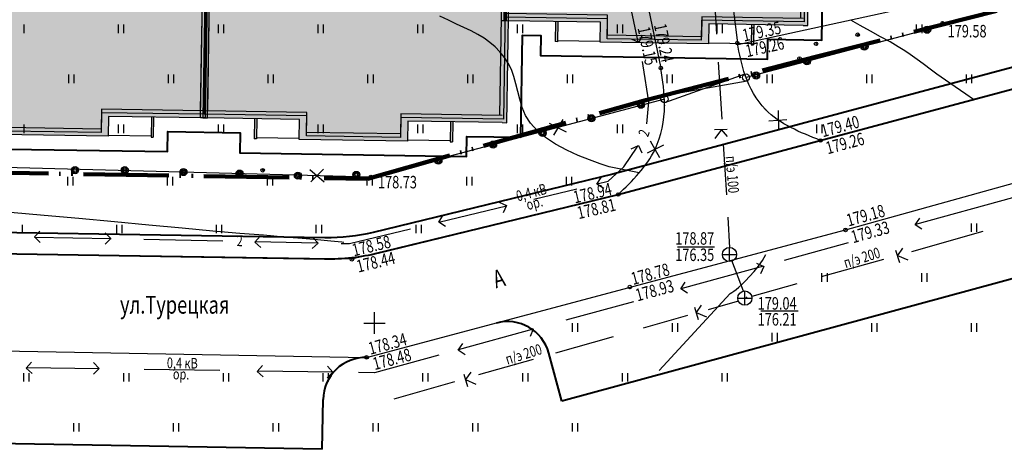
# Model space of a CAD drawing. Units: millimetres. Extents: x 1322350 to 1325140, y 493833 to 496082.
# Drawn here: x 1323235 to 1323305, y 494318 to 494348 of the extents above; entities that cross this region are included whole.
import ezdxf

# ---------------------------------------------------------------- set-up
doc = ezdxf.new("R2010")
doc.units = ezdxf.units.MM
for name, pattern in [('8_2', [5, 4, -1]), ('ACAD_ISO05W100', [33, 24, -3, 0, -3, 0, -3]), ('CONTI', [0])]:
    doc.linetypes.add(name, pattern=pattern)
for name, color, linetype, lineweight in [('Граница', 5, 'ACAD_ISO05W100', 70), ('Дороги', 146, 'Continuous', 40), ('Здания', 250, 'Continuous', 25), ('Здания штрих', 11, 'Continuous', 25), ('Снос', 20, 'Continuous', 30)]:
    doc.layers.add(name, color=color, linetype=linetype, lineweight=lineweight)
doc.layers.add('Топосъемка', color=251, linetype='Continuous')
doc.styles.add('SHRFT', font='arial.ttf', dxfattribs={"width": 0.75})

# ---------------------------------------------------------------- blocks, each defined once
blk = doc.blocks.new('9эт дом')
at = {"layer": 'Здания'}
h = blk.add_hatch(color=256, dxfattribs=at)
h.dxf.hatch_style = 1
h.paths.add_polyline_path([(-7.3, 13.95), (-7.14, 13.95), (-7.14, 15.37), (-7.3, 15.37)])
h.paths.add_polyline_path([(-11.32, 15.37), (-11.48, 15.37), (-11.48, 14.87), (-11.32, 14.87)])
h.paths.add_polyline_path([(-13.86, 13.95), (-13.7, 13.95), (-13.7, 15.37), (-13.86, 15.37)])
h = blk.add_hatch(color=256, dxfattribs=at)
h.dxf.hatch_style = 1
h.paths.add_polyline_path([(-20.75, 13.96), (-21.25, 13.96), (-21.25, -0.25), (-20.75, -0.25)])
h = blk.add_hatch(color=256, dxfattribs=at)
h.dxf.hatch_style = 1
h.paths.add_polyline_path([(-13.065, 13.45), (-13.065, 13.95), (-17.9, 13.95), (-17.9, 12.55), (-20.92, 12.55), (-20.92, 12.05), (-17.4, 12.05), (-17.4, 13.45)])
h.paths.add_polyline_path([(-10.955, 13.45), (-10.955, 13.95), (-12.135, 13.95), (-12.135, 13.45)])
h.paths.add_polyline_path([(-10.025, 13.95), (-10.025, 13.45), (-3.6, 13.45), (-3.6, 12.05), (-0.08, 12.05), (-0.08, 12.55), (-3.1, 12.55), (-3.1, 13.95)])
h = blk.add_hatch(color=256, dxfattribs=at)
h.dxf.hatch_style = 1
h.paths.add_polyline_path([(-0.25, -0.25), (0.25, -0.25), (0.25, 13.96), (-0.25, 13.96)])
h = blk.add_hatch(color=256, dxfattribs=at)
h.dxf.hatch_style = 1
h.paths.add_polyline_path([(-14.3, -0.25), (-14.3, -1.65), (-6.7, -1.65), (-6.7, -0.25), (-0.08, -0.25), (-0.08, 0.25), (-7.2, 0.25), (-7.2, -1.15), (-13.8, -1.15), (-13.8, 0.25), (-20.92, 0.25), (-20.92, -0.25)])
h = blk.add_hatch(color=256, dxfattribs=at)
h.dxf.hatch_style = 1
h.paths.add_polyline_path([(-3.7, -1.66), (-3.54, -1.66), (-3.54, -0.25), (-3.7, -0.25)])
h.paths.add_polyline_path([(-17.46, -1.66), (-17.3, -1.66), (-17.3, -0.25), (-17.46, -0.25)])
for p, q in [((-13.86, 15.37), (-13.86, 13.95)), ((-13.86, 15.37), (-13.7, 15.37)), ((-13.7, 15.37), (-13.7, 13.95)), ((-13.7, 15.35), (-11.48, 15.35)), ((-11.48, 15.37), (-11.48, 14.87)), ((-11.48, 15.37), (-11.32, 15.37)), ((-11.32, 15.37), (-11.32, 14.87)), ((-11.32, 15.35), (-7.3, 15.35)), ((-7.3, 15.37), (-7.3, 13.95)), ((-7.3, 15.37), (-7.14, 15.37)), ((-7.14, 15.37), (-7.14, 13.95)), ((-11.48, 14.87), (-11.32, 14.87)), ((-20.75, 13.96), (-21.25, 13.96)), ((-21.25, -0.25), (-21.25, 13.96)), ((-21.08, 13.96), (-21.08, -0.25)), ((-20.92, 13.96), (-20.92, -0.25)), ((-20.92, 13.87), (-17.9, 13.87)), ((-20.75, 0.25), (-20.75, 13.96)), ((-17.9, 12.55), (-17.9, 13.95)), ((-17.9, 13.95), (-13.065, 13.95)), ((-13.065, 14.312), (-13.065, 13.216)), ((-12.135, 14.312), (-12.135, 13.216)), ((-12.135, 13.95), (-10.955, 13.95)), ((-10.955, 14.312), (-10.955, 13.216)), ((-10.025, 14.312), (-10.025, 13.216)), ((-10.025, 13.95), (-3.1, 13.95)), ((-3.1, 13.95), (-3.1, 12.55)), ((-3.1, 13.87), (-0.08, 13.87)), ((-0.25, 13.96), (0.25, 13.96)), ((-0.25, 0.25), (-0.25, 13.96)), ((0.25, -0.25), (0.25, 13.96)), ((-17.4, 12.05), (-17.4, 13.45)), ((-17.4, 13.45), (-13.065, 13.45)), ((-12.135, 13.45), (-10.955, 13.45)), ((-10.025, 13.45), (-3.6, 13.45)), ((-3.6, 13.45), (-3.6, 12.05)), ((-20.92, 12.55), (-17.9, 12.55)), ((-3.1, 12.55), (-0.08, 12.55)), ((-20.92, 12.05), (-17.4, 12.05)), ((-3.6, 12.05), (-0.08, 12.05)), ((-13.8, 0.25), (-20.92, 0.25)), ((-13.8, -1.15), (-13.8, 0.25)), ((-0.08, 0.25), (-7.2, 0.25)), ((-7.2, 0.25), (-7.2, -1.15)), ((-20.92, -0.25), (-21.25, -0.25)), ((-14.3, -0.25), (-20.92, -0.25)), ((-17.46, -0.25), (-17.46, -1.66)), ((-17.3, -0.25), (-17.3, -1.66)), ((-14.3, -1.65), (-14.3, -0.25)), ((-0.08, -0.25), (-6.7, -0.25)), ((-6.7, -0.25), (-6.7, -1.65)), ((-3.7, -0.25), (-3.7, -1.66)), ((-3.54, -0.25), (-3.54, -1.66)), ((-0.08, -0.25), (0.25, -0.25)), ((-7.2, -1.15), (-13.8, -1.15)), ((-17.3, -1.66), (-17.46, -1.66)), ((-17.3, -1.57), (-14.3, -1.57)), ((-6.7, -1.65), (-14.3, -1.65)), ((-6.7, -1.57), (-3.7, -1.57)), ((-3.7, -1.66), (-3.54, -1.66))]:
    blk.add_line(p, q, dxfattribs=at)
blk.add_lwpolyline([(-21, 0), (-21, 12.3), (-17.4, 12.3), (-17.4, 13.7), (-3.6, 13.7), (-3.6, 12.3), (0, 12.3), (0, 0), (-7.2, 0), (-7.2, -1.4), (-13.8, -1.4), (-13.8, 0)], close=True, dxfattribs=at)
blk = doc.blocks.new('BL_333')
at = {"color": 0}
for p, q in [((0, -1.5), (0, 1.5)), ((-1.5, 0), (1.5, 0))]:
    blk.add_line(p, q, dxfattribs=at)
blk = doc.blocks.new('117(2_2)')
for points in [[(-0.5, 0), (0.5, 0)], [(0, -0.5), (0, 0.5)]]:
    blk.add_lwpolyline(points)
blk.add_circle((0, 0), 0.5)

msp = doc.modelspace()

# ---------------------------------------------------------------- hatches: boundary and pattern name
at = {"layer": 'Здания штрих'}
h = msp.add_hatch(color=256, dxfattribs=at)
h.dxf.hatch_style = 1
h.paths.add_polyline_path([(1323290.434, 494360.386), (1323287.084, 494360.439), (1323287.107, 494361.839), (1323280.683, 494361.942), (1323280.687, 494362.192), (1323279.757, 494362.207), (1323279.753, 494361.957), (1323278.573, 494361.976), (1323278.577, 494362.226), (1323277.647, 494362.24), (1323277.643, 494361.99), (1323273.308, 494362.06), (1323273.286, 494360.66), (1323269.937, 494360.713), (1323269.748, 494348.915), (1323276.697, 494348.804), (1323276.675, 494347.404), (1323283.274, 494347.299), (1323283.296, 494348.698), (1323290.245, 494348.587)])
h = msp.add_hatch(color=256, dxfattribs=at)
h.dxf.hatch_style = 1
h.paths.add_polyline_path([(1323248.325, 494353.908), (1323244.975, 494353.962), (1323244.998, 494355.361), (1323238.574, 494355.464), (1323238.578, 494355.714), (1323237.648, 494355.729), (1323237.644, 494355.479), (1323236.464, 494355.498), (1323236.468, 494355.748), (1323235.538, 494355.763), (1323235.534, 494355.513), (1323231.2, 494355.582), (1323231.177, 494354.182), (1323227.828, 494354.236), (1323227.639, 494342.437), (1323234.588, 494342.326), (1323234.566, 494340.926), (1323241.165, 494340.821), (1323241.187, 494342.221), (1323248.136, 494342.11)])
h = msp.add_hatch(color=256, dxfattribs=at)
h.dxf.hatch_style = 1
h.paths.add_polyline_path([(1323269.322, 494353.572), (1323265.973, 494353.626), (1323265.995, 494355.026), (1323259.571, 494355.128), (1323259.575, 494355.378), (1323258.645, 494355.393), (1323258.641, 494355.143), (1323257.461, 494355.162), (1323257.465, 494355.412), (1323256.535, 494355.427), (1323256.531, 494355.177), (1323252.197, 494355.246), (1323252.174, 494353.847), (1323248.825, 494353.9), (1323248.636, 494342.102), (1323255.585, 494341.991), (1323255.563, 494340.591), (1323262.162, 494340.485), (1323262.185, 494341.885), (1323269.134, 494341.774)])

# ---------------------------------------------------------------- linework, layer by layer
at = {"layer": 'Граница', "linetype": 'ACAD_ISO05W100', "lineweight": 100, "ltscale": 0.25}
msp.add_lwpolyline([(1323214.561, 494338.069), (1323259.851, 494337.339), (1323279.371, 494342.849), (1323289.991, 494345.559), (1323316.911, 494352.379), (1323318.621, 494354.449), (1323308.621, 494390.769), (1323307.101, 494392.839), (1323300.291, 494396.369), (1323296.341, 494396.679), (1323257.491, 494397.929), (1323215.941, 494399.839), (1323215.791, 494397.139), (1323215.201, 494368.119), (1323214.561, 494338.069)], dxfattribs=at)
at = {"layer": 'Дороги'}
for p, q in [((1323277.054, 494337.678), (1323311.162, 494346.803)), ((1323277.441, 494336.229), (1323311.55, 494345.354)), ((1323260.261, 494333.599), (1323277.087, 494337.686)), ((1323260.615, 494332.141), (1323277.441, 494336.229)), ((1323228.249, 494333.676), (1323256.858, 494333.219)), ((1323228.225, 494332.177), (1323256.834, 494331.719)), ((1323307.261, 494330.904), (1323273.485, 494321.73)), ((1323273.485, 494321.73), (1323272.568, 494325.108)), ((1323256.664, 494318.364), (1323256.728, 494321.863)), ((1323256.664, 494318.364), (1323221.67, 494318.996))]:
    msp.add_line(p, q, dxfattribs=at)
msp.add_lwpolyline([(1323226.374, 494357.169), (1323226.115, 494340.962), (1323229.905, 494340.901), (1323229.882, 494339.491), (1323245.8, 494339.237), (1323245.823, 494340.646), (1323250.902, 494340.565), (1323250.879, 494339.155), (1323266.797, 494338.901), (1323266.82, 494340.311), (1323270.609, 494340.25), (1323270.724, 494347.399), (1323272.014, 494347.379), (1323271.991, 494345.969), (1323287.909, 494345.714), (1323287.932, 494347.124), (1323291.721, 494347.063), (1323291.867, 494356.212), (1323293.157, 494356.192), (1323293.135, 494354.782), (1323309.053, 494354.527), (1323309.075, 494355.937), (1323312.865, 494355.877), (1323313.118, 494371.744)], dxfattribs=at)
for centre, radius, start, end in [((1323257.074, 494346.717), 13.5, 269.08398, 283.65331), ((1323257.074, 494346.717), 15, 269.08398, 283.65331), ((1323269.673, 494324.322), 3, 15.19547, 105.19547), ((1323259.727, 494321.809), 3, 88.96473, 178.96473)]:
    msp.add_arc(centre, radius, start, end, dxfattribs=at)
at = {"layer": 'Снос'}
for p, q in [((1323288.663, 494342.126), (1323288.681, 494340.792)), ((1323273.544, 494341.486), (1323272.901, 494340.401)), ((1323288.017, 494341.395), (1323289.274, 494341.495)), ((1323272.603, 494341.228), (1323273.793, 494340.624)), ((1323279.689, 494339.992), (1323280.341, 494338.827)), ((1323280.615, 494339.681), (1323279.476, 494339.14)), ((1323255.791, 494337.996), (1323256.795, 494337.117)), ((1323256.767, 494338.013), (1323255.876, 494337.122))]:
    msp.add_line(p, q, dxfattribs=at)
at = {"layer": 'Топосъемка'}
for p, q in [((1323235.756, 494347.545), (1323235.756, 494348.145)), ((1323242.356, 494348.145), (1323242.356, 494347.545)), ((1323242.356, 494348.145), (1323242.356, 494347.545)), ((1323242.756, 494347.545), (1323242.756, 494348.145)), ((1323242.756, 494347.545), (1323242.756, 494348.145)), ((1323249.356, 494348.145), (1323249.356, 494347.545)), ((1323249.356, 494348.145), (1323249.356, 494347.545)), ((1323249.756, 494347.545), (1323249.756, 494348.145)), ((1323249.756, 494347.545), (1323249.756, 494348.145)), ((1323256.356, 494348.145), (1323256.356, 494347.545)), ((1323256.756, 494347.545), (1323256.756, 494348.145)), ((1323263.356, 494348.145), (1323263.356, 494347.545)), ((1323263.356, 494348.145), (1323263.356, 494347.545)), ((1323263.756, 494347.545), (1323263.756, 494348.145)), ((1323263.756, 494347.545), (1323263.756, 494348.145)), ((1323270.356, 494348.145), (1323270.356, 494347.545)), ((1323270.356, 494348.145), (1323270.356, 494347.545)), ((1323270.756, 494347.545), (1323270.756, 494348.145)), ((1323270.756, 494347.545), (1323270.756, 494348.145)), ((1323277.356, 494348.145), (1323277.356, 494347.545)), ((1323277.756, 494347.545), (1323277.756, 494348.145)), ((1323284.356, 494348.145), (1323284.356, 494347.545)), ((1323284.756, 494347.545), (1323284.756, 494348.145)), ((1323298.356, 494348.145), (1323298.356, 494347.545)), ((1323298.356, 494348.145), (1323298.356, 494347.545)), ((1323298.756, 494347.545), (1323298.756, 494348.145)), ((1323298.756, 494347.545), (1323298.756, 494348.145)), ((1323278.89, 494346.881), (1323278.374, 494347.115)), ((1323279.124, 494347.396), (1323278.89, 494346.881)), ((1323238.856, 494344.645), (1323238.856, 494344.045)), ((1323238.856, 494344.645), (1323238.856, 494344.045)), ((1323239.256, 494344.045), (1323239.256, 494344.645)), ((1323239.256, 494344.045), (1323239.256, 494344.645)), ((1323245.856, 494344.645), (1323245.856, 494344.045)), ((1323246.256, 494344.045), (1323246.256, 494344.645)), ((1323252.856, 494344.645), (1323252.856, 494344.045)), ((1323252.856, 494344.645), (1323252.856, 494344.045)), ((1323253.256, 494344.045), (1323253.256, 494344.645)), ((1323253.256, 494344.045), (1323253.256, 494344.645)), ((1323259.856, 494344.645), (1323259.856, 494344.045)), ((1323259.856, 494344.645), (1323259.856, 494344.045)), ((1323260.256, 494344.045), (1323260.256, 494344.645)), ((1323260.256, 494344.045), (1323260.256, 494344.645)), ((1323266.856, 494344.645), (1323266.856, 494344.045)), ((1323267.256, 494344.045), (1323267.256, 494344.645)), ((1323273.856, 494344.645), (1323273.856, 494344.045)), ((1323273.856, 494344.645), (1323273.856, 494344.045)), ((1323274.256, 494344.045), (1323274.256, 494344.645)), ((1323274.256, 494344.045), (1323274.256, 494344.645)), ((1323280.856, 494344.645), (1323280.856, 494344.045)), ((1323281.256, 494344.045), (1323281.256, 494344.645)), ((1323287.856, 494344.645), (1323287.856, 494344.045)), ((1323287.856, 494344.645), (1323287.856, 494344.045)), ((1323288.256, 494344.045), (1323288.256, 494344.645)), ((1323288.256, 494344.045), (1323288.256, 494344.645)), ((1323294.856, 494344.645), (1323294.856, 494344.045)), ((1323295.256, 494344.045), (1323295.256, 494344.645)), ((1323301.856, 494344.645), (1323301.856, 494344.045)), ((1323301.856, 494344.645), (1323301.856, 494344.045)), ((1323302.256, 494344.045), (1323302.256, 494344.645)), ((1323302.256, 494344.045), (1323302.256, 494344.645)), ((1323235.756, 494340.545), (1323235.756, 494341.145)), ((1323242.356, 494341.145), (1323242.356, 494340.545)), ((1323242.356, 494341.145), (1323242.356, 494340.545)), ((1323242.756, 494340.545), (1323242.756, 494341.145)), ((1323242.756, 494340.545), (1323242.756, 494341.145)), ((1323249.356, 494341.145), (1323249.356, 494340.545)), ((1323249.356, 494341.145), (1323249.356, 494340.545)), ((1323249.756, 494340.545), (1323249.756, 494341.145)), ((1323249.756, 494340.545), (1323249.756, 494341.145)), ((1323256.356, 494341.145), (1323256.356, 494340.545)), ((1323256.756, 494340.545), (1323256.756, 494341.145)), ((1323263.356, 494341.145), (1323263.356, 494340.545)), ((1323263.356, 494341.145), (1323263.356, 494340.545)), ((1323263.756, 494340.545), (1323263.756, 494341.145)), ((1323263.756, 494340.545), (1323263.756, 494341.145)), ((1323270.356, 494341.145), (1323270.356, 494340.545)), ((1323270.356, 494341.145), (1323270.356, 494340.545)), ((1323270.756, 494340.545), (1323270.756, 494341.145)), ((1323270.756, 494340.545), (1323270.756, 494341.145)), ((1323277.356, 494341.145), (1323277.356, 494340.545)), ((1323277.756, 494340.545), (1323277.756, 494341.145)), ((1323285.092, 494340.797), (1323284.19, 494340.767)), ((1323284.692, 494340.782), (1323284.206, 494340.163)), ((1323285.107, 494340.295), (1323284.692, 494340.782)), ((1323291.356, 494341.145), (1323291.356, 494340.545)), ((1323291.756, 494340.545), (1323291.756, 494341.145)), ((1323278.34, 494339.445), (1323278.855, 494339.679)), ((1323278.855, 494339.679), (1323279.09, 494339.164)), ((1323238.793, 494337.472), (1323238.793, 494336.872)), ((1323238.793, 494337.472), (1323238.793, 494336.872)), ((1323239.193, 494336.872), (1323239.193, 494337.472)), ((1323239.193, 494336.872), (1323239.193, 494337.472)), ((1323245.793, 494337.472), (1323245.793, 494336.872)), ((1323246.193, 494336.872), (1323246.193, 494337.472)), ((1323252.793, 494337.472), (1323252.793, 494336.872)), ((1323252.793, 494337.472), (1323252.793, 494336.872)), ((1323252.793, 494337.472), (1323252.793, 494336.872)), ((1323253.193, 494336.872), (1323253.193, 494337.472)), ((1323253.193, 494336.872), (1323253.193, 494337.472)), ((1323253.193, 494336.872), (1323253.193, 494337.472)), ((1323259.793, 494337.472), (1323259.793, 494336.872)), ((1323259.793, 494337.472), (1323259.793, 494336.872)), ((1323260.193, 494336.872), (1323260.193, 494337.472)), ((1323260.193, 494336.872), (1323260.193, 494337.472)), ((1323266.793, 494337.472), (1323266.793, 494336.872)), ((1323266.793, 494337.472), (1323266.793, 494336.872)), ((1323267.193, 494336.872), (1323267.193, 494337.472)), ((1323267.193, 494336.872), (1323267.193, 494337.472)), ((1323273.793, 494337.472), (1323273.793, 494336.872)), ((1323274.193, 494336.872), (1323274.193, 494337.472)), ((1323275.941, 494336.949), (1323276.231, 494337.436)), ((1323276.427, 494336.659), (1323275.941, 494336.949)), ((1323269.095, 494335.7), (1323269.609, 494335.464)), ((1323269.609, 494335.464), (1323269.373, 494334.95)), ((1323264.84, 494334.282), (1323265.13, 494334.769)), ((1323298.278, 494334.109), (1323298.593, 494334.579)), ((1323235.63, 494333.511), (1323235.63, 494334.111)), ((1323235.63, 494333.511), (1323235.63, 494334.111)), ((1323242.23, 494334.111), (1323242.23, 494333.511)), ((1323242.23, 494334.111), (1323242.23, 494333.511)), ((1323242.63, 494333.511), (1323242.63, 494334.111)), ((1323242.63, 494333.511), (1323242.63, 494334.111)), ((1323249.23, 494334.111), (1323249.23, 494333.511)), ((1323249.23, 494334.111), (1323249.23, 494333.511)), ((1323249.23, 494334.111), (1323249.23, 494333.511)), ((1323249.63, 494333.511), (1323249.63, 494334.111)), ((1323249.63, 494333.511), (1323249.63, 494334.111)), ((1323249.63, 494333.511), (1323249.63, 494334.111)), ((1323256.23, 494334.111), (1323256.23, 494333.511)), ((1323256.23, 494334.111), (1323256.23, 494333.511)), ((1323256.23, 494334.111), (1323256.23, 494333.511)), ((1323256.63, 494333.511), (1323256.63, 494334.111)), ((1323256.63, 494333.511), (1323256.63, 494334.111)), ((1323256.63, 494333.511), (1323256.63, 494334.111)), ((1323263.23, 494334.111), (1323263.23, 494333.511)), ((1323263.63, 494333.511), (1323263.63, 494334.111)), ((1323265.327, 494333.992), (1323264.84, 494334.282)), ((1323298.748, 494333.794), (1323298.278, 494334.109)), ((1323302.213, 494334.207), (1323302.213, 494333.607)), ((1323302.613, 494333.607), (1323302.613, 494334.207)), ((1323236.471, 494333.253), (1323236.855, 494333.669)), ((1323236.887, 494332.869), (1323236.471, 494333.253)), ((1323241.839, 494333.138), (1323241.431, 494332.745)), ((1323241.446, 494333.545), (1323241.839, 494333.138)), ((1323251.935, 494332.893), (1323252.319, 494333.309)), ((1323255.979, 494333.237), (1323256.372, 494332.829)), ((1323252.351, 494332.509), (1323251.935, 494332.893)), ((1323256.372, 494332.829), (1323255.964, 494332.436)), ((1323281.603, 494332.567), (1323284.183, 494332.567)), ((1323296.905, 494332.332), (1323297.172, 494331.47)), ((1323297.385, 494332.479), (1323297.025, 494331.95)), ((1323297.025, 494331.95), (1323297.751, 494331.645)), ((1323287.142, 494331.427), (1323287.658, 494331.194)), ((1323287.658, 494331.194), (1323287.425, 494330.678)), ((1323291.713, 494330.707), (1323291.713, 494330.107)), ((1323292.113, 494330.107), (1323292.113, 494330.707)), ((1323298.713, 494330.707), (1323298.713, 494330.107)), ((1323298.713, 494330.707), (1323298.713, 494330.107)), ((1323298.713, 494330.707), (1323298.713, 494330.107)), ((1323299.113, 494330.107), (1323299.113, 494330.707)), ((1323299.113, 494330.107), (1323299.113, 494330.707)), ((1323281.827, 494329.624), (1323282.142, 494330.094)), ((1323282.298, 494329.309), (1323281.827, 494329.624)), ((1323282.787, 494328.328), (1323283.054, 494327.466)), ((1323283.267, 494328.476), (1323282.907, 494327.946)), ((1323282.907, 494327.946), (1323283.632, 494327.642)), ((1323287.438, 494328.066), (1323290.057, 494328.066)), ((1323270.965, 494327.025), (1323271.481, 494326.792)), ((1323271.481, 494326.792), (1323271.248, 494326.276)), ((1323274.213, 494327.207), (1323274.213, 494326.607)), ((1323274.613, 494326.607), (1323274.613, 494327.207)), ((1323281.213, 494327.207), (1323281.213, 494326.607)), ((1323281.213, 494327.207), (1323281.213, 494326.607)), ((1323281.613, 494326.607), (1323281.613, 494327.207)), ((1323281.613, 494326.607), (1323281.613, 494327.207)), ((1323295.213, 494327.207), (1323295.213, 494326.607)), ((1323295.213, 494327.207), (1323295.213, 494326.607)), ((1323295.213, 494327.207), (1323295.213, 494326.607)), ((1323295.613, 494326.607), (1323295.613, 494327.207)), ((1323295.613, 494326.607), (1323295.613, 494327.207)), ((1323295.613, 494326.607), (1323295.613, 494327.207)), ((1323302.213, 494327.207), (1323302.213, 494326.607)), ((1323302.213, 494327.207), (1323302.213, 494326.607)), ((1323302.213, 494327.207), (1323302.213, 494326.607)), ((1323302.613, 494326.607), (1323302.613, 494327.207)), ((1323302.613, 494326.607), (1323302.613, 494327.207)), ((1323302.613, 494326.607), (1323302.613, 494327.207)), ((1323288.213, 494326.533), (1323288.213, 494325.933)), ((1323288.613, 494325.933), (1323288.613, 494326.533)), ((1323288.613, 494325.933), (1323288.613, 494326.533)), ((1323266.218, 494325.31), (1323266.533, 494325.78)), ((1323266.688, 494324.995), (1323266.218, 494325.31)), ((1323235.901, 494324.051), (1323236.279, 494324.472)), ((1323236.323, 494323.673), (1323235.901, 494324.051)), ((1323241.019, 494324.033), (1323240.611, 494323.641)), ((1323240.626, 494324.441), (1323241.019, 494324.033)), ((1323252.102, 494323.814), (1323252.48, 494324.236)), ((1323257.03, 494324.185), (1323257.422, 494323.778)), ((1323235.713, 494323.707), (1323235.713, 494323.107)), ((1323235.713, 494323.707), (1323235.713, 494323.107)), ((1323236.113, 494323.107), (1323236.113, 494323.707)), ((1323236.113, 494323.107), (1323236.113, 494323.707)), ((1323242.713, 494323.707), (1323242.713, 494323.107)), ((1323242.713, 494323.707), (1323242.713, 494323.107)), ((1323243.113, 494323.107), (1323243.113, 494323.707)), ((1323243.113, 494323.107), (1323243.113, 494323.707)), ((1323249.713, 494323.707), (1323249.713, 494323.107)), ((1323250.113, 494323.107), (1323250.113, 494323.707)), ((1323252.523, 494323.436), (1323252.102, 494323.814)), ((1323256.713, 494323.707), (1323256.713, 494323.107)), ((1323256.713, 494323.707), (1323256.713, 494323.107)), ((1323257.422, 494323.778), (1323257.014, 494323.385)), ((1323257.113, 494323.107), (1323257.113, 494323.707)), ((1323257.113, 494323.107), (1323257.113, 494323.707)), ((1323263.713, 494323.707), (1323263.713, 494323.107)), ((1323263.713, 494323.707), (1323263.713, 494323.107)), ((1323264.113, 494323.107), (1323264.113, 494323.707)), ((1323264.113, 494323.107), (1323264.113, 494323.707)), ((1323266.605, 494323.629), (1323266.872, 494322.767)), ((1323267.085, 494323.776), (1323266.724, 494323.247)), ((1323270.713, 494323.707), (1323270.713, 494323.107)), ((1323270.713, 494323.707), (1323270.713, 494323.107)), ((1323271.113, 494323.107), (1323271.113, 494323.707)), ((1323277.713, 494323.707), (1323277.713, 494323.107)), ((1323277.713, 494323.707), (1323277.713, 494323.107)), ((1323277.713, 494323.707), (1323277.713, 494323.107)), ((1323277.713, 494323.707), (1323277.713, 494323.107)), ((1323278.113, 494323.107), (1323278.113, 494323.707)), ((1323278.113, 494323.107), (1323278.113, 494323.707)), ((1323278.113, 494323.107), (1323278.113, 494323.707)), ((1323278.113, 494323.107), (1323278.113, 494323.707)), ((1323284.713, 494323.707), (1323284.713, 494323.107)), ((1323284.713, 494323.707), (1323284.713, 494323.107)), ((1323284.713, 494323.707), (1323284.713, 494323.107)), ((1323285.113, 494323.107), (1323285.113, 494323.707)), ((1323285.113, 494323.107), (1323285.113, 494323.707)), ((1323285.113, 494323.107), (1323285.113, 494323.707)), ((1323266.724, 494323.247), (1323267.45, 494322.942)), ((1323239.213, 494320.207), (1323239.213, 494319.607)), ((1323239.613, 494319.607), (1323239.613, 494320.207)), ((1323246.213, 494320.207), (1323246.213, 494319.607)), ((1323246.213, 494320.207), (1323246.213, 494319.607)), ((1323246.213, 494320.207), (1323246.213, 494319.607)), ((1323246.613, 494319.607), (1323246.613, 494320.207)), ((1323246.613, 494319.607), (1323246.613, 494320.207)), ((1323253.213, 494320.207), (1323253.213, 494319.607)), ((1323253.213, 494320.207), (1323253.213, 494319.607)), ((1323253.613, 494319.607), (1323253.613, 494320.207)), ((1323253.613, 494319.607), (1323253.613, 494320.207)), ((1323260.213, 494320.207), (1323260.213, 494319.607)), ((1323260.613, 494319.607), (1323260.613, 494320.207)), ((1323267.213, 494320.207), (1323267.213, 494319.607)), ((1323267.213, 494320.207), (1323267.213, 494319.607)), ((1323267.613, 494319.607), (1323267.613, 494320.207)), ((1323267.613, 494319.607), (1323267.613, 494320.207)), ((1323274.213, 494320.207), (1323274.213, 494319.607)), ((1323274.213, 494320.207), (1323274.213, 494319.607)), ((1323274.613, 494319.607), (1323274.613, 494320.207)), ((1323274.613, 494319.607), (1323274.613, 494320.207))]:
    msp.add_line(p, q, dxfattribs=at)
at = {"layer": 'Топосъемка', "linetype": 'CONTI'}
for points in [[(1323260.081, 494337.459), (1323214.851, 494338.629), (1323216.491, 494400.969), (1323294.895, 494396.701)], [(1323318.681, 494354.629), (1323317.021, 494352.559), (1323286.405, 494344.44)], [(1323280.684, 494342.922), (1323260.081, 494337.459)]]:
    msp.add_lwpolyline(points, dxfattribs=at)
at = {"layer": 'Топосъемка', "linetype": 'Continuous'}
for points in [[(1323300.631, 494396.389), (1323300.931, 494394.779), (1323306.111, 494391.979), (1323307.491, 494390.229), (1323310.511, 494379.409), (1323316.031, 494359.189), (1323311.431, 494357.789), (1323312.401, 494354.099), (1323311.431, 494352.659), (1323301.821, 494350.239), (1323285.825, 494346.726)], [(1323271.461, 494373.299), (1323271.151, 494365.229), (1323274.621, 494364.029), (1323277.591, 494358.719), (1323280.431, 494345.099)], [(1323286.205, 494372.329), (1323284.141, 494371.879), (1323283.741, 494363.299), (1323285.261, 494351.209), (1323285.801, 494346.849)], [(1323284.076, 494351.821), (1323284.341, 494347.47)], [(1323278.836, 494346.942), (1323277.918, 494351.25)], [(1323315.041, 494346.289), (1323291.631, 494340.025)], [(1323279.447, 494341.186), (1323279.583, 494342.731), (1323279.195, 494345.261), (1323279.133, 494345.552)], [(1323284.459, 494345.516), (1323284.702, 494341.518)], [(1323204.663, 494325.805), (1323259.781, 494324.809), (1323293.391, 494333.749), (1323333.074, 494344.797)], [(1323280.67, 494343.172), (1323286.497, 494344.207)], [(1323286.321, 494344.675), (1323280.691, 494342.672)], [(1323275.965, 494336.973), (1323276.729, 494337.156), (1323277.837, 494338.172), (1323278.768, 494339.547), (1323278.834, 494339.703)], [(1323284.808, 494339.771), (1323285.025, 494336.213)], [(1323271.523, 494335.904), (1323274.545, 494336.631)], [(1323277.441, 494336.229), (1323258.751, 494331.689), (1323203.787, 494332.567)], [(1323305.114, 494336.002), (1323298.309, 494334.137)], [(1323264.848, 494334.299), (1323269.599, 494335.441)], [(1323285.12, 494334.639), (1323285.251, 494332.492)], [(1323258.003, 494332.801), (1323258.573, 494332.79), (1323262.865, 494333.822)], [(1323236.483, 494333.248), (1323241.85, 494333.137)], [(1323244.15, 494333.089), (1323249.693, 494332.974)], [(1323298.03, 494332.245), (1323303.054, 494333.652)], [(1323251.985, 494332.926), (1323256.281, 494332.837)], [(1323293.582, 494332.841), (1323289.073, 494331.605)], [(1323285.388, 494331.637), (1323286.197, 494329.485)], [(1323291.708, 494330.474), (1323296.08, 494331.699)], [(1323287.629, 494331.209), (1323281.83, 494329.619)], [(1323286.84, 494329.11), (1323289.997, 494329.995)], [(1323278.517, 494328.711), (1323273.772, 494327.41)], [(1323283.77, 494328.179), (1323285.805, 494328.757)], [(1323279.201, 494326.88), (1323282.317, 494327.766)], [(1323271.462, 494326.777), (1323266.207, 494325.337)], [(1323273.07, 494325.138), (1323277.097, 494326.282)], [(1323264.859, 494324.967), (1323260.328, 494323.725), (1323259.203, 494323.742)], [(1323241.014, 494324.011), (1323235.919, 494324.087)], [(1323267.66, 494323.6), (1323271.489, 494324.689)], [(1323249.477, 494323.886), (1323244.176, 494323.964)], [(1323257.409, 494323.768), (1323252.148, 494323.846)], [(1323261.708, 494321.909), (1323265.982, 494323.124)]]:
    msp.add_lwpolyline(points, dxfattribs=at)
at = {"layer": 'Топосъемка'}
for points in [[(1323278.908, 494337.75), (1323276.811, 494338.179), (1323276.161, 494338.389), (1323275.411, 494338.659), (1323274.621, 494338.979), (1323273.821, 494339.349), (1323273.041, 494339.769), (1323272.331, 494340.219), (1323271.741, 494340.709), (1323271.281, 494341.239), (1323270.941, 494341.779), (1323270.701, 494342.339), (1323270.531, 494342.909), (1323270.391, 494343.459), (1323270.261, 494343.999), (1323270.121, 494344.519), (1323269.941, 494344.999), (1323269.711, 494345.439), (1323269.451, 494345.849), (1323269.141, 494346.229), (1323268.801, 494346.579), (1323268.431, 494346.899), (1323268.021, 494347.189), (1323267.581, 494347.449), (1323267.111, 494347.699), (1323266.611, 494347.939), (1323266.081, 494348.189), (1323265.521, 494348.459), (1323264.921, 494348.749)], [(1323302.36, 494342.896), (1323301.831, 494343.269), (1323301.081, 494343.789), (1323300.401, 494344.259), (1323299.801, 494344.679), (1323299.321, 494345.029), (1323298.921, 494345.319), (1323298.581, 494345.579), (1323298.261, 494345.819), (1323297.931, 494346.049), (1323297.541, 494346.309), (1323297.081, 494346.589), (1323296.511, 494346.929), (1323295.851, 494347.299), (1323295.141, 494347.689), (1323294.421, 494348.089), (1323293.751, 494348.466)], [(1323258.18, 494332.87), (1323258.041, 494332.889), (1323257.261, 494332.969), (1323256.341, 494333.059), (1323255.261, 494333.149), (1323254.001, 494333.249), (1323252.551, 494333.369), (1323250.881, 494333.509), (1323248.981, 494333.669), (1323246.841, 494333.869), (1323244.511, 494334.079), (1323242.081, 494334.309), (1323239.601, 494334.539), (1323237.161, 494334.759), (1323234.801, 494334.959)], [(1323280.3, 494323.879), (1323285.291, 494329.279), (1323285.401, 494329.359), (1323285.541, 494329.449), (1323285.711, 494329.579), (1323285.901, 494329.739), (1323286.121, 494329.929), (1323286.361, 494330.169), (1323286.661, 494330.479), (1323286.971, 494330.829), (1323287.281, 494331.209), (1323287.561, 494331.609), (1323287.791, 494332.019)]]:
    msp.add_lwpolyline(points, dxfattribs=at)
for centre, radius in [((1323300.201, 494348.249), 0.125), ((1323294.241, 494347.439), 0.125), ((1323299.113, 494347.785), 0.25), ((1323299.113, 494347.785), 0.18), ((1323299.113, 494347.785), 0.1), ((1323285.801, 494346.849), 0.125), ((1323291.321, 494346.799), 0.125), ((1323294.717, 494346.597), 0.25), ((1323294.717, 494346.597), 0.18), ((1323294.717, 494346.597), 0.1), ((1323290.161, 494345.769), 0.125), ((1323290.677, 494345.568), 0.25), ((1323290.677, 494345.568), 0.18), ((1323290.677, 494345.568), 0.1), ((1323280.431, 494345.099), 0.125), ((1323287.113, 494344.577), 0.25), ((1323287.113, 494344.577), 0.18), ((1323286.405, 494344.44), 0.25), ((1323287.113, 494344.577), 0.1), ((1323279.03, 494342.527), 0.25), ((1323279.03, 494342.527), 0.18), ((1323280.684, 494342.922), 0.25), ((1323279.03, 494342.527), 0.1), ((1323275.557, 494341.58), 0.25), ((1323275.557, 494341.58), 0.18), ((1323275.557, 494341.58), 0.1), ((1323272.129, 494340.543), 0.25), ((1323272.129, 494340.543), 0.18), ((1323272.129, 494340.543), 0.1), ((1323268.656, 494339.731), 0.25), ((1323268.656, 494339.731), 0.18), ((1323291.631, 494340.019), 0.125), ((1323268.656, 494339.731), 0.1), ((1323264.822, 494338.603), 0.25), ((1323264.822, 494338.603), 0.18), ((1323264.822, 494338.603), 0.1), ((1323239.321, 494337.936), 0.25), ((1323239.321, 494337.936), 0.18), ((1323239.321, 494337.936), 0.1), ((1323242.814, 494337.936), 0.25), ((1323242.814, 494337.936), 0.18), ((1323242.814, 494337.936), 0.1), ((1323246.927, 494337.806), 0.25), ((1323246.927, 494337.806), 0.18), ((1323246.927, 494337.806), 0.1), ((1323250.868, 494337.7), 0.25), ((1323250.868, 494337.7), 0.18), ((1323252.491, 494337.929), 0.125), ((1323259.06, 494337.604), 0.25), ((1323250.868, 494337.7), 0.1), ((1323254.963, 494337.554), 0.25), ((1323254.963, 494337.554), 0.18), ((1323254.963, 494337.554), 0.1), ((1323259.06, 494337.604), 0.18), ((1323259.06, 494337.604), 0.1), ((1323260.081, 494337.459), 0.125), ((1323277.441, 494336.229), 0.125), ((1323293.391, 494333.749), 0.125), ((1323258.751, 494331.689), 0.125), ((1323278.251, 494329.741), 0.125), ((1323259.781, 494324.809), 0.125)]:
    msp.add_circle(centre, radius, dxfattribs=at)
at = {"layer": 'Топосъемка', "linetype": 'Continuous'}
for points in [[(1323291.631, 494340.025), (1323287.771, 494342.199), (1323286.351, 494344.589), (1323285.801, 494346.849)], [(1323277.441, 494336.229), (1323280.021, 494339.399), (1323280.691, 494342.479), (1323280.431, 494345.099)]]:
    msp.add_spline(points, degree=3, dxfattribs=at)
at = {"layer": 'Топосъемка'}
for p in [(1323300.201, 494348.249), (1323285.801, 494346.849), (1323294.241, 494347.439), (1323291.321, 494346.799), (1323290.161, 494345.769), (1323280.431, 494345.099), (1323286.351, 494344.589), (1323280.691, 494342.479), (1323287.771, 494342.199), (1323291.631, 494340.019), (1323280.021, 494339.399), (1323252.491, 494337.929), (1323260.081, 494337.459), (1323277.441, 494336.229), (1323293.391, 494333.749), (1323258.751, 494331.689), (1323285.251, 494332.019), (1323278.251, 494329.639), (1323286.441, 494328.999), (1323259.781, 494324.809)]:
    msp.add_point(p, dxfattribs=at)

# ---------------------------------------------------------------- block references
at = {"layer": 'Здания', "rotation": 359.0839828642486}
for p in [(1323290.491, 494348.333), (1323248.382, 494341.856), (1323269.38, 494341.52)]:
    msp.add_blockref('9эт дом', p, dxfattribs=at)
at = {"layer": 'Топосъемка', "linetype": '8_2'}
for p in [(1323285.246, 494332.025), (1323286.321, 494328.965)]:
    msp.add_blockref('117(2_2)', p, dxfattribs=at)
at = {"layer": 'Топосъемка', "xscale": 0.5, "yscale": 0.5, "zscale": 0.5}
msp.add_blockref('BL_333', (1323260.331, 494327.219), dxfattribs=at)

# ---------------------------------------------------------------- texts
at = {"layer": 'Топосъемка', "style": 'SHRFT', "width": 0.75}
for s, height, rotation, p in [('179.35', 0.875, 12.38535, (1323286.264, 494346.947)), ('179.15', 0.875, 281.82562, (1323278.788, 494347.906)), ('179.24', 0.875, 281.82562, (1323279.938, 494348.113)), ('179.26', 0.875, 12.38535, (1323286.481, 494345.857)), ('179.40', 0.875, 14.97883, (1323291.798, 494340.242)), ('2', 0.75, 70.97187, (1323279.527, 494340.221)), ('179.26', 0.875, 14.97883, (1323292.142, 494339.047)), ('п/э 100', 0.75, 274.51864, (1323284.969, 494338.909)), ('0,4 кВ', 0.75, 14.95958, (1323270.393, 494335.736)), ('178.94', 0.875, 13.10095, (1323274.398, 494335.599)), ('ор.', 0.75, 14.95958, (1323271.096, 494335.128)), ('178.81', 0.875, 13.10095, (1323274.669, 494334.5)), ('179.18', 0.875, 15.5585, (1323293.595, 494333.981)), ('179.33', 0.875, 15.5585, (1323293.919, 494332.81)), ('2', 0.75, 359.14989, (1323250.659, 494332.612)), ('178.58', 0.875, 13.65331, (1323258.891, 494331.887)), ('п/э 200', 0.75, 17.33464, (1323293.397, 494331.051)), ('178.44', 0.875, 13.65331, (1323259.201, 494330.751)), ('А', 1.25, 15.50703, (1323268.853, 494329.645)), ('178.78', 0.875, 15.06085, (1323278.477, 494329.879)), ('178.93', 0.875, 15.06085, (1323278.786, 494328.73)), ('178.34', 0.875, 14.89534, (1323260.04, 494324.988)), ('178.48', 0.875, 14.89534, (1323260.35, 494323.911)), ('п/э 200', 0.75, 17.33464, (1323269.663, 494324.287)), ('0,4 кВ', 0.75, 359.14989, (1323245.762, 494324.053)), ('ор.', 0.75, 359.14989, (1323246.185, 494323.271))]:
    msp.add_text(s, height=height, rotation=rotation, dxfattribs=at).set_placement(p)
for s, height, p in [('179.58', 0.875, (1323300.552, 494347.251)), ('178.73', 0.875, (1323260.581, 494336.663)), ('178.87', 0.875, (1323281.441, 494332.715)), ('176.35', 0.875, (1323281.441, 494331.568)), ('ул.Турецкая', 1.25, (1323242.48, 494327.876)), ('179.04', 0.875, (1323287.222, 494328.158)), ('176.21', 0.875, (1323287.222, 494327.04))]:
    msp.add_text(s, height=height, dxfattribs=at).set_placement(p)

doc.saveas('drawing.dxf')
